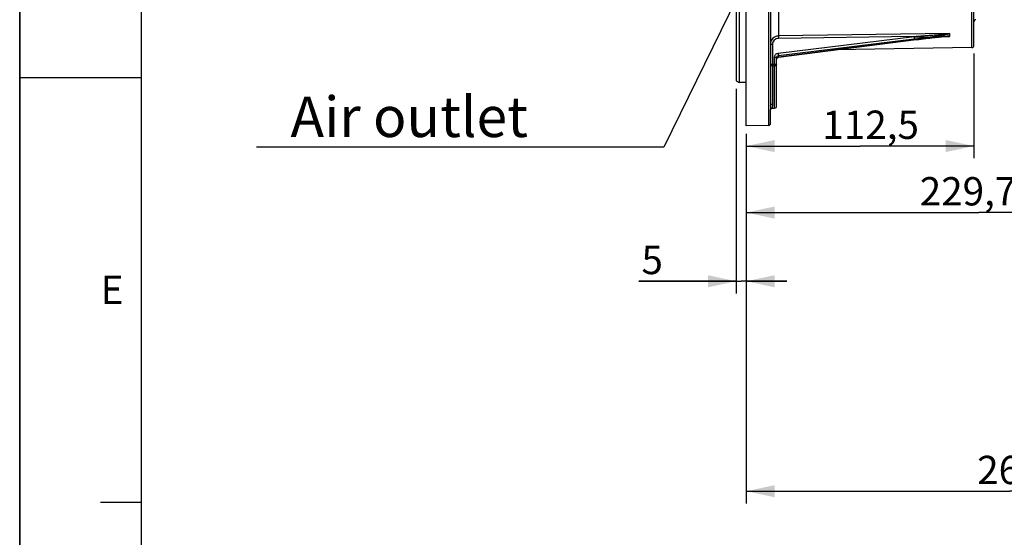
# Model space of a CAD drawing. Units: millimetres. Extents: x 0 to 594, y 0 to 420.
# Drawn here: x 0 to 122, y 153 to 217 of the extents above; entities that cross this region are included whole.
import ezdxf

# ---------------------------------------------------------------- set-up
doc = ezdxf.new("R2010")
doc.units = ezdxf.units.MM
doc.header["$LTSCALE"] = 32.67
doc.layers.get('0').update_dxf_attribs({"linetype": 'CONTINUOUS'})
doc.styles.get("Standard").update_dxf_attribs({"font": 'txt', "width": 0.85})
doc.styles.add('TEXTSTYLE_10', font='swisski.ttf')
doc.styles.add('TEXTSTYLE_3', font='txt')
doc.dimstyles.new('DIMSTYLE_4', dxfattribs={"dimtxt": 3.5, "dimasz": 3.5, "dimexe": 0.18, "dimexo": 0.0625, "dimgap": 0.09, "dimtad": 1, "dimdec": 4, "dimlfac": 4, "dimdsep": 46, "dimtxsty": 'STANDARD', "dimblk": '_FILLED', "dimblk1": '_FILLED', "dimblk2": '_FILLED', "dimcen": 0.09, "dimclrt": 5, "dimadec": 0, "dimazin": 0, "dimtp": 0.0001, "dimtm": 0.0001, "dimtfac": 1, "dimtdec": 4, "dimtofl": 0, "dimtmove": 0, "dimatfit": 3, "dimldrblk": '_FILLED', "dimfxl": 1, "dimtolj": 1, "dimarcsym": 0})
doc.dimstyles.get("Standard").update_dxf_attribs({"dimtxt": 3.5, "dimasz": 3.5, "dimexe": 0.18, "dimexo": 0.0625, "dimgap": 0.09, "dimtad": 1, "dimdec": 4, "dimdsep": 46, "dimtxsty": 'STANDARD', "dimblk": '_FILLED', "dimblk1": '_FILLED', "dimblk2": '_FILLED', "dimcen": 0.09, "dimclrt": 5, "dimadec": 0, "dimazin": 0, "dimtol": 1, "dimtp": 0.0001, "dimtm": 0.0001, "dimtfac": 1, "dimtdec": 4, "dimtofl": 0, "dimtmove": 0, "dimatfit": 3, "dimldrblk": '_FILLED', "dimfxl": 1, "dimtolj": 1, "dimarcsym": 0})

# ---------------------------------------------------------------- blocks, each defined once
blk = doc.blocks.new('MARGEA2_BL0', base_point=(296.99996, 210.000076))
at = {"color": 7, "linetype": 'CONTINUOUS'}
for p, q in [((-0.000082, 0.000078), (-0.000082, 420)), ((0.000002, 0.000076), (0.000002, 420.000076)), ((0.000002, 420.000076), (0.000002, 0.000076)), ((15.000002, 405.000076), (15.000002, 15.000076)), ((0.000002, 210.000076), (15.000002, 210.000076)), ((10.000002, 157.500076), (15.000002, 157.500076))]:
    blk.add_line(p, q, dxfattribs=at)
at = {"color": 5, "linetype": 'CONTINUOUS', "style": 'TEXTSTYLE_3', "oblique": 0.00001872}
blk.add_text('E', height=3.5, dxfattribs=at).set_placement((10.000002, 182.000076))
blk = doc.blocks.new('_FILLED')
at = {"color": 0, "linetype": 'BYBLOCK'}
blk.add_solid([(0, 0), (-1, 0.214), (-1, -0.214)], dxfattribs=at)
blk = doc.blocks.new('*D4')
at = {"color": 2, "linetype": 'CONTINUOUS'}
for p, q in [((88.52, 208.59), (88.52, 183.3)), ((89.77, 203.02), (89.77, 183.3)), ((88.52, 184.8), (76.49, 184.8)), ((76.49, 184.8), (89.14, 184.8)), ((94.77, 184.8), (89.14, 184.8)), ((89.77, 184.8), (94.77, 184.8))]:
    blk.add_line(p, q, dxfattribs=at)
at = {"color": 2, "linetype": 'CONTINUOUS', "xscale": 3.5, "yscale": 3.5, "zscale": 3.5}
blk.add_blockref('_FILLED', (88.52, 184.8), dxfattribs=at)
at = {"color": 2, "linetype": 'CONTINUOUS', "xscale": 3.5, "yscale": 3.5, "zscale": 3.5, "rotation": 180}
blk.add_blockref('_FILLED', (89.77, 184.8), dxfattribs=at)
at = {"color": 5, "linetype": 'CONTINUOUS', "insert": (79.47, 189.18), "char_height": 3.5, "width": 2.975, "attachment_point": 3, "line_spacing_factor": 0.9}
blk.add_mtext('5', dxfattribs=at)
blk = doc.blocks.new('*D5')
at = {"color": 2, "linetype": 'CONTINUOUS'}
for p, q in [((117.89, 212.94), (117.89, 200.01)), ((89.77, 203.02), (89.77, 200.01)), ((89.77, 201.51), (103.83, 201.51)), ((117.89, 201.51), (103.83, 201.51))]:
    blk.add_line(p, q, dxfattribs=at)
at = {"color": 2, "linetype": 'CONTINUOUS', "xscale": 3.5, "yscale": 3.5, "zscale": 3.5, "rotation": 180}
blk.add_blockref('_FILLED', (89.77, 201.51), dxfattribs=at)
at = {"color": 2, "linetype": 'CONTINUOUS', "xscale": 3.5, "yscale": 3.5, "zscale": 3.5}
blk.add_blockref('_FILLED', (117.89, 201.51), dxfattribs=at)
at = {"color": 5, "linetype": 'CONTINUOUS', "insert": (105.14, 205.89), "char_height": 3.5, "width": 14.875, "attachment_point": 2, "line_spacing_factor": 0.9}
blk.add_mtext('112,5', dxfattribs=at)
blk = doc.blocks.new('*D12')
at = {"color": 2, "linetype": 'CONTINUOUS'}
for p, q in [((147.21, 217.39), (147.21, 191.79)), ((89.77, 203.02), (89.77, 191.79)), ((89.77, 193.29), (118.49, 193.29)), ((147.21, 193.29), (118.49, 193.29))]:
    blk.add_line(p, q, dxfattribs=at)
at = {"color": 2, "linetype": 'CONTINUOUS', "xscale": 3.5, "yscale": 3.5, "zscale": 3.5, "rotation": 180}
blk.add_blockref('_FILLED', (89.77, 193.29), dxfattribs=at)
at = {"color": 2, "linetype": 'CONTINUOUS', "xscale": 3.5, "yscale": 3.5, "zscale": 3.5}
blk.add_blockref('_FILLED', (147.21, 193.29), dxfattribs=at)
at = {"color": 5, "linetype": 'CONTINUOUS', "insert": (118.49, 197.67), "char_height": 3.5, "width": 17.85, "attachment_point": 2, "line_spacing_factor": 0.9}
blk.add_mtext('229,75', dxfattribs=at)
blk = doc.blocks.new('*D24')
at = {"color": 2, "linetype": 'CONTINUOUS'}
for p, q in [((89.77, 196.61), (89.77, 157.35)), ((154.77, 167.51), (154.77, 157.35)), ((89.77, 158.85), (122.27, 158.85)), ((154.77, 158.85), (122.27, 158.85))]:
    blk.add_line(p, q, dxfattribs=at)
at = {"color": 2, "linetype": 'CONTINUOUS', "xscale": 3.5, "yscale": 3.5, "zscale": 3.5, "rotation": 180}
blk.add_blockref('_FILLED', (89.77, 158.85), dxfattribs=at)
at = {"color": 2, "linetype": 'CONTINUOUS', "xscale": 3.5, "yscale": 3.5, "zscale": 3.5}
blk.add_blockref('_FILLED', (154.77, 158.85), dxfattribs=at)
at = {"color": 5, "linetype": 'CONTINUOUS', "insert": (122.27, 163.23), "char_height": 3.5, "width": 8.925, "attachment_point": 2, "line_spacing_factor": 0.9}
blk.add_mtext('260', dxfattribs=at)

msp = doc.modelspace()

# ---------------------------------------------------------------- linework, layer by layer
at = {"color": 7, "linetype": 'CONTINUOUS'}
for p, q in [((0, 0), (0, 420)), ((89.768594, 204.017268), (89.768594, 317.088144)), ((88.518594, 311.443215), (88.518594, 209.588608)), ((88.893594, 311.660597), (88.893584, 209.371609)), ((117.893594, 213.9398), (117.893594, 228.724252)), ((92.768594, 220.047057), (92.768594, 206.512418)), ((93.735829, 212.484699), (110.752496, 214.659346)), ((110.752496, 214.659346), (111.067213, 214.698763)), ((111.067213, 214.698763), (111.371109, 214.73619)), ((111.371109, 214.73619), (111.662802, 214.771506)), ((111.662802, 214.771506), (111.940173, 214.804509)), ((111.940173, 214.804509), (112.200994, 214.834996)), ((112.200994, 214.834996), (112.445486, 214.863058)), ((112.445486, 214.863058), (112.676403, 214.889063)), ((112.676403, 214.889063), (112.897681, 214.913481)), ((112.897681, 214.913481), (113.110782, 214.936483)), ((113.110782, 214.936483), (113.316409, 214.958135)), ((113.316409, 214.958135), (113.515495, 214.978515)), ((113.515495, 214.978515), (113.708202, 214.997598)), ((113.708202, 214.997598), (113.893938, 215.015267)), ((117.647957, 213.689821), (100.874528, 213.39704)), ((93.518594, 206.451012), (93.518594, 212.444626)), ((88.518594, 209.58811), (88.893584, 209.371609)), ((89.768594, 209.371609), (88.893584, 209.371609)), ((92.768594, 204.314783), (92.768594, 205.98128)), ((92.999861, 206.196255), (93.272957, 206.201022)), ((92.522957, 204.064821), (89.768594, 204.016744))]:
    msp.add_line(p, q, dxfattribs=at)
at = {"color": 9, "linetype": 'CONTINUOUS'}
for p, q in [((117.647957, 213.689821), (117.647957, 226.814821)), ((92.522957, 225.97514), (92.522957, 204.064821)), ((93.750994, 225.111689), (93.751142, 215.113584)), ((114.870315, 215.419367), (93.751142, 215.113584)), ((93.706318, 212.987268), (110.493031, 215.056867)), ((93.736365, 212.683329), (110.523078, 214.752839)), ((110.523078, 214.638507), (93.736365, 212.492989)), ((110.493031, 215.056867), (93.753279, 214.814748)), ((110.515751, 214.988023), (114.478292, 215.063254)), ((110.523078, 214.752839), (110.640675, 214.767384)), ((114.478292, 215.063254), (114.720272, 215.067848)), ((114.720272, 215.067848), (114.870315, 215.070698)), ((93.011456, 214.087254), (93.011456, 211.620086)), ((93.270776, 211.615609), (93.270776, 212.509328)), ((93.736365, 212.492989), (93.736365, 212.683329)), ((93.009318, 211.435104), (93.009318, 206.709434)), ((93.009318, 211.435104), (93.272957, 211.430548)), ((93.011456, 211.620086), (93.270776, 211.615609)), ((93.272957, 206.201022), (93.272957, 211.430548)), ((92.76849, 205.972119), (92.768594, 205.969663))]:
    msp.add_line(p, q, dxfattribs=at)
at = {"color": 7, "linetype": 'CONTINUOUS'}
for points in [[(113.893938, 215.015267), (114.072814, 215.031442), (114.159631, 215.038923), (114.246257, 215.046094), (114.332728, 215.052901), (114.418836, 215.059251), (114.505453, 215.065083)], [(114.505453, 215.065083), (114.592422, 215.070177), (114.678345, 215.074068), (114.720131, 215.075299)], [(93.518595, 212.253401), (93.522336, 212.292897), (93.532084, 212.328237), (93.547587, 212.361696), (93.568459, 212.392505), (93.594043, 212.419802), (93.623468, 212.442871), (93.655984, 212.461342), (93.690941, 212.474969)], [(93.690941, 212.474969), (93.727378, 212.483481), (93.735828, 212.484699)], [(92.768594, 205.969497), (92.769495, 205.988528), (92.773525, 206.014114), (92.781794, 206.042449), (92.795077, 206.072051), (92.814334, 206.102106), (92.839941, 206.130801), (92.870606, 206.155461), (92.905513, 206.174989), (92.944003, 206.188613), (92.983853, 206.195437), (92.999831, 206.196255)]]:
    msp.add_lwpolyline(points, dxfattribs=at)
for centre, radius, start, end in [((118.143594, 216.878614), 0.25, 91, 180), ((93.766453, 214.085232), 1.028466, 90.85305649, 96.64284797), ((115.479473, 215.236945), 0.617824, 191.79221215, 194.54520161), ((117.643594, 213.939783), 0.25, 271.00006056, 0.00342391), ((93.013908, 211.678753), 0.243692, 257.39070953, 268.92077461), ((93.268594, 206.450984), 0.25, 271.00000144, 0.00006645), ((92.518594, 204.314783), 0.25, 271.00000012, 360)]:
    msp.add_arc(centre, radius, start, end, dxfattribs=at)
at = {"color": 9, "linetype": 'CONTINUOUS'}
msp.add_arc((93.268814, 211.180802), 0.24978, 0.01325376, 89.04955215, dxfattribs=at)
for points, knots in [([(110.493031, 215.056867), (110.85947, 215.081888), (111.409094, 215.120398), (112.141798, 215.173915), (112.69128, 215.215306), (113.149075, 215.251063), (113.515182, 215.28071), (113.789632, 215.303594), (114.063847, 215.327341), (114.292185, 215.348133), (114.474335, 215.365881), (114.610802, 215.37988), (114.722514, 215.393055), (114.803857, 215.403248), (114.842676, 215.41123), (114.86643, 215.412967), (114.870315, 215.419367)], [0, 0, 0, 0, 0.2507888138, 0.3762044282, 0.501625566, 0.6270408301, 0.6897394465, 0.7524244714, 0.8150834013, 0.8776863777, 0.9089429328, 0.9401165193, 0.9711370422, 0.9864184426, 0.9948883192, 1, 1, 1, 1]), ([(110.640675, 214.767384), (110.998454, 214.811775), (111.713819, 214.903052), (112.606972, 215.0242), (113.320521, 215.126596), (113.853318, 215.208209), (114.295903, 215.278311), (114.637084, 215.346582), (114.806927, 215.375727), (114.881702, 215.408543)], [0, 0, 0, 0, 0.2520405816, 0.5041540211, 0.6301391061, 0.7559349872, 0.8811315903, 0.9429122915, 1, 1, 1, 1]), ([(92.768594, 214.150662), (92.768594, 214.12271), (92.88505, 214.093321), (92.953823, 214.087384), (93.011456, 214.087254)], [0, 0, 0, 0, 0.3265995447, 1, 1, 1, 1]), ([(93.753279, 214.814748), (93.563864, 214.812147), (93.175048, 214.660236), (93.011349, 214.272139), (93.011456, 214.087254)], [0, 0, 0, 0, 0.5060759667, 1, 1, 1, 1]), ([(93.751142, 215.113535), (93.750705, 215.099161), (93.750525, 214.999543), (93.751754, 214.899954), (93.753279, 214.814748)], [0, 0, 0, 0, 0.1443824218, 1, 1, 1, 1]), ([(110.493031, 215.056867), (110.497343, 215.024808), (110.508866, 214.923761), (110.52528, 214.822309), (110.523078, 214.752839)], [0, 0, 0, 0, 0.317592886, 1, 1, 1, 1]), ([(110.522529, 214.630251), (110.523251, 214.630328), (110.522804, 214.634502), (110.523145, 214.636459), (110.523078, 214.638507)], [0, 0, 0, 0, 0.2616424677, 1, 1, 1, 1]), ([(114.305766, 215.059323), (113.675585, 215.009883), (112.414087, 214.871154), (111.15456, 214.719221), (110.523078, 214.638507)], [0, 0, 0, 0, 0.4982260955, 1, 1, 1, 1]), ([(114.881451, 215.081783), (114.838495, 215.089336), (114.745433, 215.084868), (114.553907, 215.078837), (114.405516, 215.067148), (114.305766, 215.059323)], [0, 0, 0, 0, 0.2269474815, 0.4793604133, 1, 1, 1, 1]), ([(114.870315, 215.070698), (114.864807, 215.077938), (114.836551, 215.073626), (114.792595, 215.077432), (114.752725, 215.075911), (114.728008, 215.075462)], [0, 0, 0, 0, 0.1912023932, 0.4804083815, 1, 1, 1, 1]), ([(93.270776, 212.509328), (93.270773, 212.623266), (93.363134, 212.861354), (93.590616, 212.972995), (93.706318, 212.987268)], [0, 0, 0, 0, 0.4942699126, 1, 1, 1, 1]), ([(93.706318, 212.987268), (93.710626, 212.955236), (93.722156, 212.854218), (93.73851, 212.7528), (93.736365, 212.683329)], [0, 0, 0, 0, 0.3174096856, 1, 1, 1, 1]), ([(93.270776, 212.509328), (93.329585, 212.509196), (93.399762, 212.503138), (93.518594, 212.473149), (93.518594, 212.444626)], [0, 0, 0, 0, 0.6734004529, 1, 1, 1, 1]), ([(93.518594, 212.444626), (93.518593, 212.5016), (93.564697, 212.620661), (93.678542, 212.676324), (93.736365, 212.683329)], [0, 0, 0, 0, 0.4944812695, 1, 1, 1, 1]), ([(93.736365, 212.492989), (93.678468, 212.485466), (93.565155, 212.429113), (93.518752, 212.310322), (93.518595, 212.253411)], [0, 0, 0, 0, 0.5063874097, 1, 1, 1, 1]), ([(93.735813, 212.484818), (93.736528, 212.484892), (93.736095, 212.489027), (93.73643, 212.490962), (93.736365, 212.492988)], [0, 0, 0, 0, 0.2615640451, 1, 1, 1, 1]), ([(93.011471, 211.620568), (93.011095, 211.597305), (93.011403, 211.538092), (93.005837, 211.478576), (93.009448, 211.442746)], [0, 0, 0, 0, 0.3924999106, 1, 1, 1, 1]), ([(93.270776, 211.615609), (93.329585, 211.615476), (93.399762, 211.609418), (93.518594, 211.579429), (93.518594, 211.550907)], [0, 0, 0, 0, 0.6734004498, 1, 1, 1, 1]), ([(93.272957, 211.430548), (93.273365, 211.435863), (93.271259, 211.497653), (93.271684, 211.559255), (93.270776, 211.615609)], [0, 0, 0, 0, 0.0864055363, 1, 1, 1, 1]), ([(92.768594, 206.512422), (92.768578, 206.389548), (92.745815, 206.230636), (92.75061, 206.048707), (92.766896, 205.992648), (92.76849, 205.972119)], [0, 0, 0, 0, 0.6799869965, 0.8860538315, 1, 1, 1, 1]), ([(92.768594, 206.512422), (92.768594, 206.564074), (92.832292, 206.675948), (92.949199, 206.708591), (93.009318, 206.709434)], [0, 0, 0, 0, 0.4621008609, 1, 1, 1, 1]), ([(93.009318, 206.709434), (93.00926, 206.581534), (92.979062, 206.410813), (92.967182, 206.256056), (92.986597, 206.196061), (92.999836, 206.196254)], [0, 0, 0, 0, 0.7351224842, 0.9239012116, 1, 1, 1, 1])]:
    msp.add_open_spline(points, degree=3, knots=knots, dxfattribs=at)
at = {"color": 7, "linetype": 'CONTINUOUS'}
for points in [[(114.881702, 215.408543), (114.859059, 215.311845), (114.854392, 215.207902), (114.874688, 215.110685)], [(92.815502, 214.442623), (92.784692, 214.348993), (92.768567, 214.249231), (92.768594, 214.150662)], [(93.647481, 215.106793), (93.545073, 215.094882), (93.443295, 215.067302), (93.349075, 215.02545)]]:
    msp.add_open_spline(points, degree=3, dxfattribs=at)
for points, knots in [([(114.870315, 215.419367), (114.873321, 215.417921), (114.877983, 215.415836), (114.882181, 215.410588), (114.881702, 215.408543)], [0, 0, 0, 0, 0.6135656885, 1, 1, 1, 1]), ([(93.349075, 215.02545), (93.28658, 214.99769), (93.052851, 214.865514), (92.877816, 214.631992), (92.815502, 214.442623)], [0, 0, 0, 0, 0.2554049619, 1, 1, 1, 1]), ([(114.881451, 215.081783), (114.881956, 215.079834), (114.879148, 215.073848), (114.873671, 215.071903), (114.870315, 215.070698)], [0, 0, 0, 0, 0.3608047309, 1, 1, 1, 1]), ([(92.768594, 211.683495), (92.768594, 211.655544), (92.885057, 211.626171), (92.953822, 211.620225), (93.011456, 211.620086)], [0, 0, 0, 0, 0.3265838088, 1, 1, 1, 1]), ([(92.768594, 211.679794), (92.768594, 211.625671), (92.806871, 211.513909), (92.907795, 211.452728), (92.96071, 211.440938)], [0, 0, 0, 0, 0.4995870619, 1, 1, 1, 1])]:
    msp.add_open_spline(points, degree=3, knots=knots, dxfattribs=at)

# ---------------------------------------------------------------- block references
at = {"color": 2, "linetype": 'CONTINUOUS'}
msp.add_blockref('MARGEA2_BL0', (296.99996, 210.000076), dxfattribs=at)

# ---------------------------------------------------------------- texts
at = {"color": 5, "linetype": 'CONTINUOUS', "insert": (62.791789, 207.626373), "char_height": 5, "width": 33.44444444, "attachment_point": 3, "line_spacing_factor": 0.9, "style": 'TEXTSTYLE_10'}
msp.add_mtext('Air outlet', dxfattribs=at)

# ---------------------------------------------------------------- dimensions: what is measured, and where the dimension line sits
at = {"color": 2, "linetype": 'CONTINUOUS'}
for base, p1, p2, picture, middle in [((147.206094, 193.292267), (89.768594, 203.016744), (147.206094, 217.394644), '*D12', (109.562344, 195.917267)), ((117.893594, 201.511606), (89.768594, 203.016744), (117.893594, 212.939808), '*D5', (97.700589, 204.136606)), ((89.768594, 184.804125), (88.518594, 208.58811), (89.768594, 203.016744), '*D4', (75.003165, 187.429125))]:
    dim = msp.add_linear_dim(base=base, p1=p1, p2=p2, dimstyle='DIMSTYLE_4', dxfattribs=at)
    dim.commit()
    dim.dimension.update_dxf_attribs({"geometry": picture, "text_midpoint": middle, "dimtype": 160})
dim = msp.add_linear_dim(base=(89.768594, 158.851659), p1=(154.768594, 167.510585), p2=(89.768594, 196.61295), angle=180, dimstyle='DIMSTYLE_4', dxfattribs=at)
dim.commit()
dim.dimension.update_dxf_attribs({"geometry": '*D24', "text_midpoint": (117.806094, 161.476659), "dimtype": 160})

# ---------------------------------------------------------------- leaders
at = {"color": 2, "linetype": 'CONTINUOUS', "annotation_type": 0, "has_hookline": 1, "hookline_direction": 1, "text_width": 33.444444}
msp.add_leader([(93.571366, 230.000275), (79.583567, 201.376373), (62.791789, 201.376373)], dimstyle='STANDARD', override={"dimtad": 1}, dxfattribs=at)

doc.saveas('drawing.dxf')
